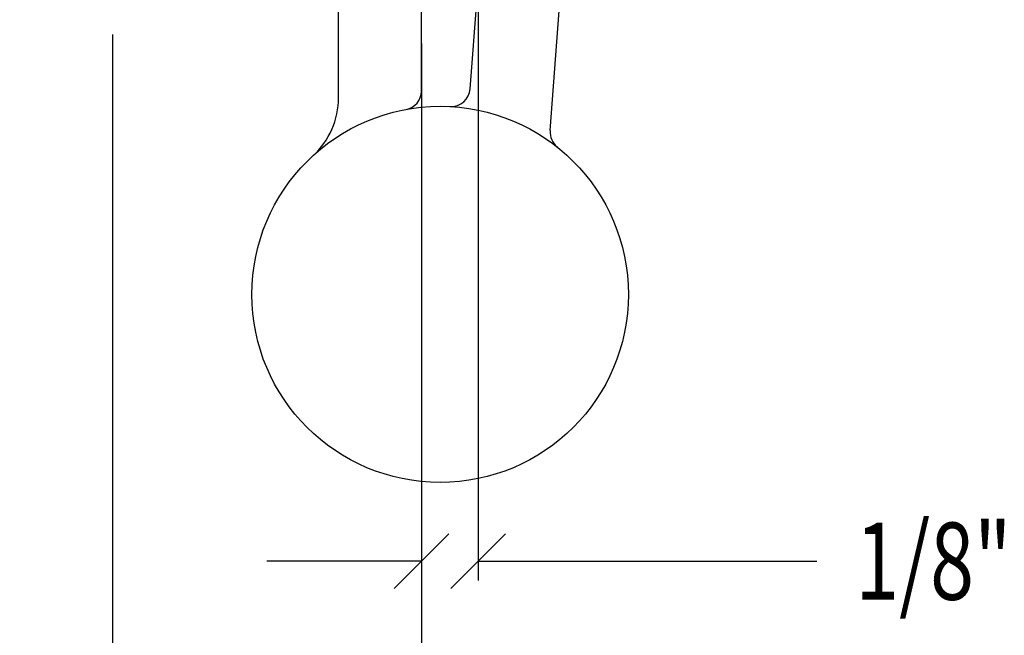
# Model space of a CAD drawing. Units: inches. Extents: x 11 to 291, y 9 to 75.
# Drawn here: x 19 to 21, y 46 to 47 of the extents above; entities that cross this region are included whole.
import ezdxf

# ---------------------------------------------------------------- set-up
doc = ezdxf.new("R2010")
doc.units = ezdxf.units.IN
doc.header["$MEASUREMENT"] = 0
doc.layers.add('CK_LEVEL_1', color=7, linetype='Continuous')
doc.styles.get("Standard").update_dxf_attribs({"font": 'arial.ttf'})

# ---------------------------------------------------------------- blocks, each defined once
blk = doc.blocks.new('GENDIM1262')
at = {"layer": 'CK_LEVEL_1', "color": 1, "linetype": 'Continuous'}
for p, q in [((-0.5282, 16.4491), (-0.5282, 14.9549)), ((-0.0282, 16.4341), (-0.0282, 14.9549)), ((-0.5724, 14.9419), (-0.484, 15.0303)), ((-0.5282, 14.9861), (-0.902, 14.9861))]:
    blk.add_line(p, q, dxfattribs=at)
at = {"layer": 'CK_LEVEL_1', "color": 1, "linetype": 'Continuous', "width": 0.75}
blk.add_text('1/2"', height=0.125, dxfattribs=at).set_placement((-1.3395, 14.9236))
blk = doc.blocks.new('GENDIM1263')
at = {"layer": 'CK_LEVEL_1', "color": 1, "linetype": 'Continuous'}
for p, q in [((-0.7469, 16.6416), (-0.7469, 14.5191)), ((-0.5282, 16.4491), (-0.5282, 14.5191)), ((-0.7911, 14.5062), (-0.7027, 14.5946)), ((-0.7469, 14.5504), (-0.911, 14.5504))]:
    blk.add_line(p, q, dxfattribs=at)
at = {"layer": 'CK_LEVEL_1', "color": 1, "linetype": 'Continuous', "width": 0.75}
blk.add_text('7/32"', height=0.125, dxfattribs=at).set_placement((-1.4423, 14.4879))
blk = doc.blocks.new('GENDIM1269')
at = {"layer": 'CK_LEVEL_1', "color": 1, "linetype": 'Continuous'}
for p, q in [((0.0639, 16.4966), (0.0639, 15.5644)), ((-0.0724, 15.5515), (0.016, 15.6399)), ((0.1081, 15.6399), (0.0197, 15.5515)), ((-0.0282, 15.5957), (-0.2782, 15.5957)), ((0.0639, 15.5957), (0.6117, 15.5957))]:
    blk.add_line(p, q, dxfattribs=at)
at = {"layer": 'CK_LEVEL_1', "color": 1, "linetype": 'Continuous', "width": 0.75}
blk.add_text('1/8"', height=0.125, dxfattribs=at).set_placement((0.6742, 15.5332))
blk = doc.blocks.new('GENDIM1270')
at = {"layer": 'CK_LEVEL_1', "color": 1, "linetype": 'Continuous'}
blk.add_line((-0.5282, 16.4491), (-0.5282, 14.518), dxfattribs=at)
blk = doc.blocks.new('GENDIM1271')
at = {"layer": 'CK_LEVEL_1', "color": 1, "linetype": 'Continuous'}
blk.add_line((-0.0282, 16.4341), (-0.0282, 14.9541), dxfattribs=at)

msp = doc.modelspace()

# ---------------------------------------------------------------- linework, layer by layer
at = {"layer": 'CK_LEVEL_1', "color": 4, "linetype": 'Continuous'}
for p, q in [((19.87654, 46.71453), (20.00214, 48.40841)), ((20.00586, 46.64655), (20.13577, 48.3985))]:
    msp.add_line(p, q, dxfattribs=at)
at = {"layer": 'CK_LEVEL_1', "color": 3, "linetype": 'Continuous'}
for p, q in [((19.66347, 46.69966), (19.66347, 47.25636)), ((19.79747, 46.71082), (19.79747, 47.14769))]:
    msp.add_line(p, q, dxfattribs=at)
msp.add_circle((19.82787, 46.38136), 0.30469, dxfattribs=at)
for centre, radius, start, end in [((19.76747, 46.71055), 0.03, 280.39544, 359.99935), ((19.53648, 46.69986), 0.127, 312.4558, 0.0006)]:
    msp.add_arc(centre, radius, start, end, dxfattribs=at)
at = {"layer": 'CK_LEVEL_1', "color": 4, "linetype": 'Continuous'}
for centre, start, end in [((19.84537, 46.71684), 267.01347, 355.7593), ((20.03703, 46.64424), 175.7593, 231.49282)]:
    msp.add_arc(centre, 0.03125, start, end, dxfattribs=at)

# ---------------------------------------------------------------- block references
at = {"linetype": 'Continuous'}
for name in ['GENDIM1263', 'GENDIM1269', 'GENDIM1262', 'GENDIM1270', 'GENDIM1271']:
    msp.add_blockref(name, (19.82565, 30.35347), dxfattribs=at)

doc.saveas('drawing.dxf')
